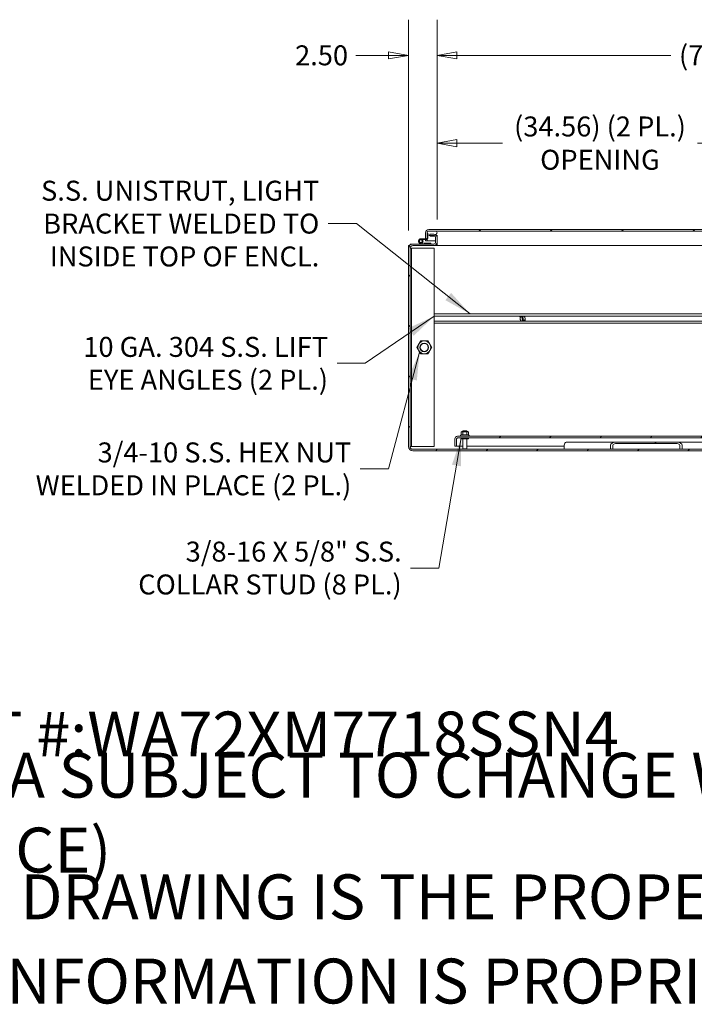
# Model space of a CAD drawing. Units: inches. Extents: x 16 to 412, y 8 to 252.
# Drawn here: x 210 to 269, y 8 to 94 of the extents above; entities that cross this region are included whole.
import ezdxf

# ---------------------------------------------------------------- set-up
doc = ezdxf.new("R2010")
doc.units = ezdxf.units.IN
doc.header["$LTSCALE"] = 25
doc.header["$MEASUREMENT"] = 0
doc.layers.get('0').update_dxf_attribs({"lineweight": 0})
for name, color, linetype, lineweight in [('Dimension (ANSI)', 7, 'Continuous', 5), ('Hatch (ANSI)', 7, 'Continuous', 5), ('Symbol (ANSI)', 7, 'Continuous', 5), ('Visible (ANSI)', 7, 'Continuous', 5)]:
    doc.layers.add(name, color=color, linetype=linetype, lineweight=lineweight)
doc.styles.add('Note Text (ANSI)', font='tahoma.ttf')
doc.styles.add('ROMANS', font='tahoma.ttf')
doc.dimstyles.new('Default (ANSI)', dxfattribs={"dimscale": 25, "dimtxt": 0.07, "dimasz": 0.07, "dimexe": 0.125, "dimexo": 0.0625, "dimgap": 0.031496, "dimtad": 0, "dimtih": 1, "dimtoh": 1, "dimrnd": 1e-08, "dimzin": 0, "dimdsep": 46, "dimtxsty": 'ROMANS', "dimblk": 'Filled-1', "dimcen": 0.09, "dimdle": 0.393701, "dimclrd": 256, "dimclre": 256, "dimclrt": 256, "dimadec": 0, "dimazin": 0, "dimtfac": 0.928571, "dimtofl": 0, "dimtmove": 0, "dimatfit": 3, "dimfxl": 1, "dimtolj": 1, "dimtzin": 0, "dimlwd": -1, "dimlwe": -1, "dimarcsym": 0})
doc.dimstyles.new('Default (ANSI)$7', dxfattribs={"dimscale": 25, "dimtxt": 0.07, "dimasz": 0.098425, "dimexe": 0.125, "dimexo": 0.0625, "dimgap": 0.031496, "dimtad": 0, "dimtih": 1, "dimtoh": 1, "dimrnd": 1e-08, "dimzin": 0, "dimdsep": 46, "dimtxsty": 'ROMANS', "dimblk": 'Filled-1', "dimcen": 0.09, "dimdle": 0.393701, "dimclrd": 256, "dimclre": 256, "dimclrt": 256, "dimadec": 0, "dimazin": 0, "dimtfac": 0.928571, "dimtofl": 0, "dimtmove": 0, "dimatfit": 3, "dimfxl": 1, "dimtolj": 1, "dimtzin": 0, "dimlwd": -1, "dimlwe": -1, "dimarcsym": 0})

# ---------------------------------------------------------------- blocks, each defined once
blk = doc.blocks.new('Filled-1')
at = {"color": 0}
for p, q in [((0, 0), (-1, 0.179)), ((-1, 0.179), (-1, -0.179)), ((-1, 0), (0, 0)), ((-1, -0.179), (0, 0))]:
    blk.add_line(p, q, dxfattribs=at)
at = {"color": 0, "flags": 128}
blk.add_lwpolyline([(-1, -0.179), (0, 0), (-1, 0.179), (-1, -0.179)], dxfattribs=at)
at = {"color": 0}
blk.add_solid([(-1, -0.179), (0, 0), (-1, 0.179), (-1, -0.179)], dxfattribs=at)
blk = doc.blocks.new('*D25')
at = {"layer": 'Defpoints', "color": 0, "transparency": 16777216}
for p in [(281.029, 83.292), (246.466, 75.039), (281.029, 75.086)]:
    blk.add_point(p, dxfattribs=at)
at = {"layer": 'Dimension (ANSI)', "transparency": 16777216}
for p, q in [((246.466, 76.602), (246.466, 86.417)), ((281.029, 76.649), (281.029, 86.417)), ((248.216, 83.292), (252.216, 83.292)), ((279.279, 83.292), (269.279, 83.292))]:
    blk.add_line(p, q, dxfattribs=at)
at = {"layer": 'Dimension (ANSI)', "transparency": 16777216, "xscale": 1.75000000745058, "yscale": 1.75000000745058, "zscale": 1.75000000745058, "rotation": 180}
blk.add_blockref('Filled-1', (246.466, 83.292), dxfattribs=at)
at = {"layer": 'Dimension (ANSI)', "transparency": 16777216, "xscale": 1.75000000745058, "yscale": 1.75000000745058, "zscale": 1.75000000745058}
blk.add_blockref('Filled-1', (281.029, 83.292), dxfattribs=at)
at = {"layer": 'Dimension (ANSI)', "transparency": 16777216, "insert": (260.747, 83.292), "char_height": 1.75, "attachment_point": 5, "style": 'ROMANS'}
blk.add_mtext('\\A1;\\fTahoma|b0|i0;\\H1.7500;(34.56) (2 PL.)\\P\\fTahoma|b0|i0;\\H1.7500;OPENING', dxfattribs=at)
blk = doc.blocks.new('*D26')
at = {"layer": 'Defpoints', "color": 0, "transparency": 16777216}
for p in [(246.466, 90.986), (246.466, 75.039), (243.966, 74.064)]:
    blk.add_point(p, dxfattribs=at)
at = {"layer": 'Dimension (ANSI)', "transparency": 16777216}
for p, q in [((243.966, 75.626), (243.966, 94.111)), ((246.466, 76.602), (246.466, 94.111)), ((242.216, 90.986), (239.362, 90.986)), ((248.216, 90.986), (249.966, 90.986))]:
    blk.add_line(p, q, dxfattribs=at)
at = {"layer": 'Dimension (ANSI)', "transparency": 16777216, "xscale": 1.75000000745058, "yscale": 1.75000000745058, "zscale": 1.75000000745058}
blk.add_blockref('Filled-1', (243.966, 90.986), dxfattribs=at)
at = {"layer": 'Dimension (ANSI)', "transparency": 16777216, "xscale": 1.75000000745058, "yscale": 1.75000000745058, "zscale": 1.75000000745058, "rotation": 180}
blk.add_blockref('Filled-1', (246.466, 90.986), dxfattribs=at)
at = {"layer": 'Dimension (ANSI)', "transparency": 16777216, "insert": (236.352, 90.986), "char_height": 1.75, "attachment_point": 5, "style": 'ROMANS'}
blk.add_mtext('\\A1;2.50', dxfattribs=at)
blk = doc.blocks.new('*D28')
at = {"layer": 'Defpoints', "color": 0, "transparency": 16777216}
for p in [(319.466, 90.986), (246.466, 75.039), (319.466, 74.589)]:
    blk.add_point(p, dxfattribs=at)
at = {"layer": 'Dimension (ANSI)', "transparency": 16777216}
for p, q in [((246.466, 76.602), (246.466, 94.111)), ((319.466, 76.151), (319.466, 94.111)), ((248.216, 90.986), (266.961, 90.986)), ((317.716, 90.986), (286.971, 90.986))]:
    blk.add_line(p, q, dxfattribs=at)
at = {"layer": 'Dimension (ANSI)', "transparency": 16777216, "xscale": 1.75000000745058, "yscale": 1.75000000745058, "zscale": 1.75000000745058, "rotation": 180}
blk.add_blockref('Filled-1', (246.466, 90.986), dxfattribs=at)
at = {"layer": 'Dimension (ANSI)', "transparency": 16777216, "xscale": 1.75000000745058, "yscale": 1.75000000745058, "zscale": 1.75000000745058}
blk.add_blockref('Filled-1', (319.466, 90.986), dxfattribs=at)
at = {"layer": 'Dimension (ANSI)', "transparency": 16777216, "insert": (276.966, 90.986), "char_height": 1.75, "attachment_point": 5, "style": 'ROMANS'}
blk.add_mtext('\\A1;\\fTahoma|b0|i0;\\H1.7500;(73.00) OPENING', dxfattribs=at)

msp = doc.modelspace()

# ---------------------------------------------------------------- hatches: boundary and pattern name
at = {"layer": 'Hatch (ANSI)'}
h = msp.add_hatch(dxfattribs=at)
h.set_pattern_fill('ANSI31', color=256, scale=25, style=0)
edge = h.paths.add_edge_path()
edge.add_ellipse((244.3501, 74.0639), major_axis=(-0.384, 0), ratio=1, start_angle=270, end_angle=360)
edge.add_line((243.9661, 74.0639), (243.9661, 56.7069))
edge.add_ellipse((244.3501, 56.7069), major_axis=(0, -0.384), ratio=1, start_angle=270, end_angle=360)
edge.add_line((244.3501, 56.3229), (322.3321, 56.3229))
edge.add_line((322.3321, 56.3229), (322.3321, 56.4569))
edge.add_line((322.3321, 56.4569), (244.3501, 56.4569))
edge.add_ellipse((244.3501, 56.7069), major_axis=(-0.25, 0), ratio=1, start_angle=0, end_angle=90, ccw=False)
edge.add_line((244.1001, 56.7069), (244.1001, 74.0639))
edge.add_ellipse((244.3501, 74.0639), major_axis=(0, 0.25), ratio=1, start_angle=0, end_angle=90, ccw=False)
edge.add_line((244.3501, 74.3139), (246.1915, 74.3139))
edge.add_ellipse((246.1915, 74.5886), major_axis=(0.2746, 0), ratio=1, start_angle=270, end_angle=360)
edge.add_line((246.4661, 74.5886), (246.4661, 75.0393))
edge.add_ellipse((246.1915, 75.0393), major_axis=(0, 0.2746), ratio=1, start_angle=270, end_angle=322.388289)
edge.add_ellipse((246.1915, 75.0393), major_axis=(-0.2175, 0.1676), ratio=1, start_angle=270, end_angle=307.611711)
edge.add_line((246.1915, 75.3139), (245.8411, 75.3139))
edge.add_line((245.8411, 75.3139), (245.8411, 75.1799))
edge.add_line((245.8411, 75.1799), (246.1915, 75.1799))
edge.add_ellipse((246.1915, 75.0393), major_axis=(0.1406, 0), ratio=1, start_angle=73.068924, end_angle=90, ccw=False)
edge.add_ellipse((246.1915, 75.0393), major_axis=(0.1345, -0.041), ratio=1, start_angle=16.931076, end_angle=90, ccw=False)
edge.add_line((246.3321, 75.0393), (246.3321, 74.5886))
edge.add_ellipse((246.1915, 74.5886), major_axis=(0, -0.1406), ratio=1, start_angle=0, end_angle=90, ccw=False)
edge.add_line((246.1915, 74.4479), (244.3501, 74.4479))
h = msp.add_hatch(dxfattribs=at)
h.set_pattern_fill('ANSI31', color=256, scale=25, angle=75, style=0)
edge = h.paths.add_edge_path()
edge.add_line((245.2831, 74.9149), (245.2831, 74.8409))
edge.add_line((245.2831, 74.8409), (245.5601, 74.8409))
edge.add_ellipse((245.5601, 74.9549), major_axis=(0.114, 0), ratio=1, start_angle=270, end_angle=360)
edge.add_line((245.6741, 74.9549), (245.6741, 75.2894))
edge.add_line((245.6741, 75.2894), (245.6741, 75.4039))
edge.add_line((245.6741, 75.4039), (245.6021, 75.4039))
edge.add_line((245.6021, 75.4039), (245.6001, 75.4039))
edge.add_line((245.6001, 75.4039), (245.6001, 74.9549))
edge.add_ellipse((245.5601, 74.9549), major_axis=(0, -0.04), ratio=1, start_angle=0, end_angle=90, ccw=False)
edge.add_line((245.5601, 74.9149), (245.4661, 74.9149))
edge.add_line((245.4661, 74.9149), (245.2831, 74.9149))
h = msp.add_hatch(dxfattribs=at)
h.set_pattern_fill('ANSI31', color=256, scale=25, angle=105, style=0)
edge = h.paths.add_edge_path()
edge.add_line((281.8321, 75.3309), (281.8321, 74.7149))
edge.add_line((281.8321, 74.7149), (281.9661, 74.7149))
edge.add_line((281.9661, 74.7149), (281.9661, 75.3309))
edge.add_ellipse((281.5821, 75.3309), major_axis=(0, 0.384), ratio=1, start_angle=270, end_angle=360)
edge.add_line((281.5821, 75.7149), (245.7407, 75.7149))
edge.add_ellipse((245.7407, 75.4403), major_axis=(-0.2746, 0), ratio=1, start_angle=270, end_angle=360)
edge.add_line((245.4661, 75.4403), (245.4661, 74.9149))
edge.add_line((245.4661, 74.9149), (245.6001, 74.9149))
edge.add_line((245.6001, 74.9149), (245.6001, 75.4135))
edge.add_line((245.6001, 75.4135), (245.6001, 75.4403))
edge.add_ellipse((245.7407, 75.4403), major_axis=(0, 0.1406), ratio=1, start_angle=0, end_angle=90, ccw=False)
edge.add_line((245.7407, 75.5809), (246.3629, 75.5809))
edge.add_line((246.3629, 75.5809), (281.0649, 75.5809))
edge.add_line((281.0649, 75.5809), (281.5821, 75.5809))
edge.add_ellipse((281.5821, 75.3309), major_axis=(0.25, 0), ratio=1, start_angle=15.070539, end_angle=90, ccw=False)
edge.add_ellipse((281.5821, 75.3309), major_axis=(0.065, -0.2414), ratio=1, start_angle=74.929461, end_angle=90, ccw=False)
h = msp.add_hatch(dxfattribs=at)
h.set_pattern_fill('ANSI31', color=256, scale=25, angle=-15, style=0)
edge = h.paths.add_edge_path()
edge.add_ellipse((246.0329, 75.6164), major_axis=(-0.4128, -0.2554), ratio=1, start_angle=0, end_angle=82.521695)
edge.add_ellipse((246.0329, 75.6164), major_axis=(0.4425, 0.1995), ratio=1, start_angle=270, end_angle=287.947386)
edge.add_ellipse((246.0329, 75.6164), major_axis=(0.3595, 0.3262), ratio=1, start_angle=270, end_angle=286.033416)
edge.add_ellipse((246.3195, 75.439), major_axis=(0.0781, 0.1262), ratio=1, start_angle=270, end_angle=374.743742)
edge.add_line((246.3629, 75.5809), (245.7407, 75.5809))
edge.add_line((245.7407, 75.5809), (245.7029, 75.5809))
edge.add_ellipse((245.7463, 75.439), major_axis=(-0.1419, -0.0434), ratio=1, start_angle=270, end_angle=352.886728)
edge.add_ellipse((245.7463, 75.439), major_axis=(0.0255, -0.1462), ratio=1, start_angle=270, end_angle=291.857014)
edge = h.paths.add_edge_path()
edge.add_ellipse((281.1083, 75.439), major_axis=(-0.1419, -0.0434), ratio=1, start_angle=270, end_angle=374.743742)
edge.add_ellipse((281.3949, 75.6164), major_axis=(-0.4128, -0.2554), ratio=1, start_angle=0, end_angle=116.502497)
edge.add_ellipse((281.6815, 75.439), major_axis=(0.1262, -0.0781), ratio=1, start_angle=0, end_angle=14.87082)
edge.add_ellipse((281.6815, 75.439), major_axis=(0.0431, 0.142), ratio=1, start_angle=270, end_angle=359.872922)
edge.add_line((281.7249, 75.5809), (281.5821, 75.5809))
edge.add_line((281.5821, 75.5809), (281.0649, 75.5809))
h = msp.add_hatch(dxfattribs=at)
h.set_pattern_fill('ANSI31', color=256, scale=25, angle=90, style=0)
edge = h.paths.add_edge_path()
edge.add_line((245.339, 74.5219), (245.0131, 74.5832))
edge.add_ellipse((245.0371, 74.7109), major_axis=(-0.1278, 0.024), ratio=1, start_angle=147.369737, end_angle=450, ccw=False)
edge.add_line((245.1318, 74.6218), (245.1856, 74.5711))
edge.add_ellipse((245.0371, 74.7109), major_axis=(0.1398, 0.1485), ratio=1, start_angle=270, end_angle=212.630263)
edge.add_line((244.9994, 74.5104), (245.3321, 74.4479))
edge.add_line((245.3321, 74.4479), (245.9121, 74.4479))
edge.add_line((245.9121, 74.4479), (245.9121, 74.5219))
edge.add_line((245.9121, 74.5219), (245.339, 74.5219))
h = msp.add_hatch(dxfattribs=at)
h.set_pattern_fill('ANSI31', color=256, scale=25, angle=-15, style=0)
edge = h.paths.add_edge_path()
edge.add_ellipse((245.0371, 74.7109), major_axis=(0.125, 0), ratio=1, start_angle=0, end_angle=360)
h = msp.add_hatch(dxfattribs=at)
h.set_pattern_fill('ANSI31', color=256, scale=25, style=0)
edge = h.paths.add_edge_path()
edge.add_line((248.1626, 56.7159), (248.1626, 57.3632))
edge.add_ellipse((248.2564, 57.3632), major_axis=(0, 0.0937), ratio=1, start_angle=0, end_angle=90, ccw=False)
edge.add_line((248.2564, 57.4569), (319.8009, 57.4569))
edge.add_ellipse((319.8009, 57.3632), major_axis=(0.0937, 0), ratio=1, start_angle=0, end_angle=90, ccw=False)
edge.add_line((319.8946, 57.3632), (319.8946, 56.7159))
edge.add_line((319.8946, 56.7159), (320.0286, 56.7159))
edge.add_line((320.0286, 56.7159), (320.0286, 57.3632))
edge.add_ellipse((319.8009, 57.3632), major_axis=(0, 0.2278), ratio=1, start_angle=270, end_angle=360)
edge.add_line((319.8009, 57.5909), (248.2564, 57.5909))
edge.add_ellipse((248.2564, 57.3632), major_axis=(-0.2278, 0), ratio=1, start_angle=270, end_angle=360)
edge.add_line((248.0286, 57.3632), (248.0286, 56.7159))
edge.add_line((248.0286, 56.7159), (248.1626, 56.7159))
h = msp.add_hatch(dxfattribs=at)
h.set_pattern_fill('ANSI31', color=256, scale=25, angle=90, style=0)
edge = h.paths.add_edge_path()
edge.add_line((261.8844, 56.4569), (261.8844, 56.8073))
edge.add_ellipse((262.1047, 56.8073), major_axis=(-0.2203, 0), ratio=0.6382963, start_angle=270, end_angle=360, ccw=False)
edge.add_line((262.1047, 56.9479), (267.5109, 56.9479))
edge.add_ellipse((267.5109, 56.8073), major_axis=(0.2203, 0), ratio=0.6382963, start_angle=0, end_angle=90, ccw=False)
edge.add_line((267.7312, 56.8073), (267.7312, 56.4569))
edge.add_line((267.7312, 56.4569), (267.9412, 56.4569))
edge.add_line((267.9412, 56.4569), (267.9412, 56.8073))
edge.add_ellipse((267.5109, 56.8073), major_axis=(0.4302, 0), ratio=0.6382963, start_angle=0, end_angle=90)
edge.add_line((267.5109, 57.0819), (262.1047, 57.0819))
edge.add_ellipse((262.1047, 56.8073), major_axis=(-0.4302, 0), ratio=0.6382963, start_angle=270, end_angle=360)
edge.add_line((261.6745, 56.8073), (261.6745, 56.4569))
edge.add_line((261.6745, 56.4569), (261.8844, 56.4569))

# ---------------------------------------------------------------- linework, layer by layer
at = {"layer": 'Visible (ANSI)'}
for p, q in [((245.4661, 75.4403), (245.4661, 74.9149)), ((245.6001, 74.9149), (245.6001, 75.4403)), ((245.6741, 75.4039), (245.6001, 75.4039)), ((245.6001, 75.4039), (245.6001, 74.9549)), ((245.6741, 74.9549), (245.6741, 75.4039)), ((246.3629, 75.5809), (245.7029, 75.5809)), ((281.5821, 75.7149), (245.7407, 75.7149)), ((245.7407, 75.5809), (281.5821, 75.5809)), ((246.1915, 75.3139), (245.8411, 75.3139)), ((245.8411, 75.3139), (245.8411, 75.1799)), ((245.8411, 75.1799), (246.1915, 75.1799)), ((246.0329, 75.1309), (246.2829, 75.1309)), ((246.2982, 75.1309), (246.2829, 75.1309)), ((246.4659, 75.1799), (246.4274, 75.1799)), ((246.4661, 75.1309), (246.4504, 75.1309)), ((246.4659, 75.2377), (246.4659, 75.1799)), ((246.4661, 75.2299), (246.4661, 75.0393)), ((243.9661, 74.0639), (243.9661, 74.3139)), ((243.9661, 74.3139), (244.0586, 74.3139)), ((244.1001, 74.4479), (244.3501, 74.4479)), ((244.1001, 74.3554), (244.1001, 74.4479)), ((246.1915, 74.4479), (244.3501, 74.4479)), ((244.3501, 74.3139), (246.1915, 74.3139)), ((244.9994, 74.5104), (245.3321, 74.4479)), ((245.339, 74.5219), (245.0131, 74.5832)), ((245.0371, 74.9149), (245.2831, 74.9149)), ((245.1318, 74.6218), (245.1856, 74.5711)), ((245.2831, 74.8409), (245.1943, 74.8409)), ((245.2831, 74.9149), (245.2831, 74.8409)), ((245.5601, 74.9149), (245.2831, 74.9149)), ((245.2831, 74.8409), (245.5601, 74.8409)), ((245.3321, 74.4479), (245.9121, 74.4479)), ((245.9121, 74.5219), (245.339, 74.5219)), ((245.4661, 74.9149), (245.6001, 74.9149)), ((245.4661, 74.7149), (245.4661, 74.8409)), ((245.6001, 74.7149), (245.4661, 74.7149)), ((245.6001, 74.8482), (245.6001, 74.7149)), ((245.6111, 74.7149), (245.6111, 74.853)), ((245.6111, 74.7149), (246.3321, 74.7149)), ((245.9121, 74.4479), (245.9121, 74.5219)), ((246.4505, 74.3139), (246.1915, 74.3139)), ((246.3321, 75.0393), (246.3321, 74.5886)), ((246.4274, 74.4479), (246.4505, 74.4479)), ((246.4505, 74.4479), (246.4505, 74.3139)), ((246.4505, 74.4479), (246.4661, 74.4479)), ((246.4661, 74.3139), (246.4505, 74.3139)), ((246.4661, 74.5886), (246.4661, 75.0393)), ((246.4661, 74.5886), (246.4661, 74.3139)), ((278.2479, 74.3139), (246.4661, 74.3139)), ((243.9661, 74.0639), (243.9661, 56.7069)), ((244.1001, 56.7069), (244.1001, 74.0639)), ((244.2341, 74.0729), (244.1003, 74.0729)), ((244.2341, 74.0729), (244.2341, 56.6979)), ((244.3747, 74.0729), (244.2341, 74.0729)), ((244.3747, 74.0729), (246.2251, 74.0729)), ((246.2251, 74.0729), (246.2251, 68.3139)), ((246.2161, 68.1341), (246.2161, 68.3139)), ((246.2161, 68.3139), (320.2161, 68.3139)), ((246.2161, 68.1341), (320.2161, 68.1341)), ((246.2161, 67.5014), (246.2161, 67.6813)), ((246.2161, 67.6813), (320.2161, 67.6813)), ((246.2161, 67.5014), (320.2161, 67.5014)), ((246.2251, 68.1341), (246.2251, 67.6813)), ((246.2251, 67.5014), (246.2251, 56.6979)), ((253.7275, 68.1264), (253.7264, 68.1341)), ((253.8161, 68.1264), (253.7275, 68.1264)), ((253.7531, 67.9604), (253.7275, 68.1264)), ((253.7936, 67.6969), (253.7776, 67.8012)), ((253.7936, 67.6969), (253.8822, 67.6969)), ((253.796, 67.6813), (253.7936, 67.6969)), ((253.8149, 68.1341), (253.8161, 68.1264)), ((253.8477, 68.1264), (253.8465, 68.1341)), ((253.9173, 68.1264), (253.8477, 68.1264)), ((253.8822, 67.6969), (253.8846, 67.6813)), ((253.9, 68.0948), (253.9581, 67.7172)), ((253.9138, 67.6969), (253.9258, 67.6969)), ((253.9162, 67.6813), (253.9138, 67.6969)), ((253.9161, 68.1341), (253.9173, 68.1264)), ((253.9484, 68.1295), (253.9477, 68.1341)), ((254.0322, 67.7286), (253.9741, 68.1062)), ((253.9838, 67.6939), (253.9857, 67.6813)), ((254.0184, 68.1264), (254.0064, 68.1264)), ((254.0149, 67.6969), (254.0845, 67.6969)), ((254.0174, 67.6813), (254.0149, 67.6969)), ((254.0173, 68.1341), (254.0184, 68.1264)), ((254.05, 68.1264), (254.0489, 68.1341)), ((254.1386, 68.1264), (254.05, 68.1264)), ((254.0845, 67.6969), (254.0869, 67.6813)), ((254.1161, 67.6969), (254.2047, 67.6969)), ((254.1185, 67.6813), (254.1161, 67.6969)), ((254.1374, 68.1341), (254.1386, 68.1264)), ((254.1386, 68.1264), (254.1546, 68.0221)), ((254.1791, 67.863), (254.2047, 67.6969)), ((254.2047, 67.6969), (254.2071, 67.6813)), ((248.6645, 58.0159), (248.5788, 57.9665)), ((248.5788, 57.7263), (248.5788, 57.9665)), ((249.1427, 58.0159), (248.6645, 58.0159)), ((248.7386, 58.0819), (249.0686, 58.0819)), ((248.7386, 58.0159), (248.7386, 58.0819)), ((248.7412, 57.7263), (248.7412, 57.9665)), ((249.066, 57.7263), (249.066, 57.9665)), ((249.0686, 58.0159), (249.0686, 58.0819)), ((249.1427, 58.0159), (249.2284, 57.9665)), ((249.2284, 57.7263), (249.2284, 57.9665)), ((248.0286, 57.3632), (248.0286, 56.7159)), ((248.1626, 56.7159), (248.1626, 57.3632)), ((248.1633, 57.3632), (248.1633, 56.7159)), ((319.8009, 57.5909), (248.2564, 57.5909)), ((248.2564, 57.4569), (319.8009, 57.4569)), ((248.5788, 57.7263), (248.5383, 57.7029)), ((248.7412, 57.7263), (248.5788, 57.7263)), ((248.5911, 57.4569), (248.5911, 57.3719)), ((249.2161, 57.3719), (248.5911, 57.3719)), ((248.7386, 57.3719), (248.7386, 56.4919)), ((249.066, 57.7263), (248.7412, 57.7263)), ((249.2284, 57.7263), (249.066, 57.7263)), ((249.0686, 57.3719), (249.0686, 56.4919)), ((249.2161, 57.4569), (249.2161, 57.3719)), ((249.2284, 57.7263), (249.2689, 57.7029)), ((257.7872, 57.0819), (262.1047, 57.0819)), ((267.5109, 57.0819), (262.1047, 57.0819)), ((267.5109, 57.0819), (284.2441, 57.0819)), ((244.1003, 56.6979), (244.2341, 56.6979)), ((244.3747, 56.6979), (244.2341, 56.6979)), ((322.3321, 56.4569), (244.3501, 56.4569)), ((244.3501, 56.3229), (322.3321, 56.3229)), ((246.2251, 56.6979), (244.3747, 56.6979)), ((248.0286, 56.7159), (248.1626, 56.7159)), ((248.1633, 56.7159), (248.7386, 56.7159)), ((248.7386, 56.4919), (249.0686, 56.4919)), ((248.7736, 56.4569), (248.7386, 56.4919)), ((249.0336, 56.4569), (249.0686, 56.4919)), ((249.0686, 56.7159), (257.6119, 56.7159)), ((257.6119, 56.4569), (257.6119, 56.8073)), ((261.6745, 56.8073), (261.6745, 56.4569)), ((261.6745, 56.4569), (261.8844, 56.4569)), ((261.8844, 56.4569), (261.8844, 56.8073)), ((262.1047, 56.9479), (267.5109, 56.9479)), ((267.7312, 56.8073), (267.7312, 56.4569)), ((267.7312, 56.4569), (267.9412, 56.4569)), ((267.9412, 56.4569), (267.9412, 56.8073))]:
    msp.add_line(p, q, dxfattribs=at)
for centre, radius in [((245.0371, 74.7109), 0.125), ((253.9661, 67.9117), 0.2185), ((245.3501, 65.3854), 0.3751), ((245.3501, 65.3854), 0.3486)]:
    msp.add_circle(centre, radius, dxfattribs=at)
for centre, radius, start, end in [((245.7407, 75.4403), 0.2746, 90, 180), ((245.7463, 75.439), 0.1484, 107.005009, 211.748751), ((245.7407, 75.4403), 0.1406, 90, 180), ((246.0329, 75.6164), 0.4854, 211.748751, 328.251249), ((246.1915, 75.0393), 0.2746, 0, 90), ((246.1915, 75.0393), 0.1406, 0, 90), ((246.3195, 75.439), 0.1484, 328.251249, 72.994991), ((244.3501, 74.0639), 0.384, 90, 180), ((244.3501, 74.0639), 0.25, 90, 180), ((245.0371, 74.7109), 0.204, 316.728029, 259.358292), ((245.0371, 74.7109), 0.13, 316.728029, 259.358292), ((245.0371, 74.7109), 0.13, 259.358292, 316.728029), ((245.0371, 74.7109), 0.204, 309.770865, 316.728029), ((245.5601, 74.9549), 0.114, 270, 0), ((245.5601, 74.9549), 0.04, 270, 0), ((246.1915, 74.5886), 0.2746, 270, 0), ((246.1915, 74.5886), 0.1406, 270, 0), ((253.9661, 67.9117), 0.1947, 87.640654, 109.85167), ((253.9661, 67.9117), 0.1947, 267.640654, 289.85167), ((245.3501, 65.3854), 0.5625, 150, 210), ((245.3501, 65.3854), 0.5625, 90, 150), ((245.3501, 65.3854), 0.5625, 30, 90), ((245.3501, 65.3854), 0.5625, 330, 30), ((245.3501, 65.3854), 0.5625, 210, 270), ((245.3501, 65.3854), 0.5625, 270, 330), ((248.2564, 57.3632), 0.2278, 90, 180), ((248.2564, 57.3632), 0.0937, 90, 180), ((248.5683, 57.6509), 0.06, 120, 270), ((249.2389, 57.6509), 0.06, 270, 60), ((244.3501, 56.7069), 0.384, 180, 270), ((244.3501, 56.7069), 0.25, 180, 270)]:
    msp.add_arc(centre, radius, start, end, dxfattribs=at)
for centre, major_axis, start_param, end_param in [((257.7872, 56.8073), (0, 0.2746), 0, 1.5707963), ((262.1047, 56.8073), (-0.4302, 0), 4.712389, 6.2831853), ((267.5109, 56.8073), (0.4302, 0), 0, 1.5707963), ((262.1047, 56.8073), (-0.2203, 0), 4.712389, 6.2831853), ((267.5109, 56.8073), (0.2203, 0), 0, 1.5707963)]:
    msp.add_ellipse(centre, major_axis=major_axis, ratio=0.6382963, start_param=start_param, end_param=end_param, dxfattribs=at)
for points, weights in [([(244.7006, 65.3854), (244.7876, 65.5362), (244.863, 65.6667)], [1, 1.0379548493, 1]), ([(244.863, 65.6667), (244.9383, 65.7972), (245.0253, 65.9479)], [1, 1.0379548493, 1]), ([(245.0253, 65.9479), (245.1994, 65.9479), (245.3501, 65.9479)], [1, 1.0379548493, 1]), ([(245.3501, 65.9479), (245.5008, 65.9479), (245.6749, 65.9479)], [1, 1.0379548493, 1]), ([(245.6749, 65.9479), (245.7619, 65.7972), (245.8372, 65.6667)], [1, 1.0379548493, 1]), ([(245.8372, 65.6667), (245.9126, 65.5362), (245.9996, 65.3854)], [1, 1.0379548493, 1]), ([(244.863, 65.1042), (244.7876, 65.2347), (244.7006, 65.3854)], [1, 1.0379548493, 1]), ([(245.0253, 64.8229), (244.9383, 64.9737), (244.863, 65.1042)], [1, 1.0379548493, 1]), ([(245.3501, 64.8229), (245.1994, 64.8229), (245.0253, 64.8229)], [1, 1.0379548493, 1]), ([(245.6749, 64.8229), (245.5008, 64.8229), (245.3501, 64.8229)], [1, 1.0379548493, 1]), ([(245.8372, 65.1042), (245.7619, 64.9737), (245.6749, 64.8229)], [1, 1.0379548493, 1]), ([(245.9996, 65.3854), (245.9126, 65.2347), (245.8372, 65.1042)], [1, 1.0379548493, 1]), ([(248.7412, 57.9665), (248.66, 58.0133), (248.5788, 57.9665)], [1, 1.15470053838, 1]), ([(249.066, 57.9665), (248.9036, 58.0133), (248.7412, 57.9665)], [1, 1.15470053838, 1]), ([(249.2284, 57.9665), (249.1472, 58.0133), (249.066, 57.9665)], [1, 1.15470053838, 1])]:
    msp.add_rational_spline(points, weights, degree=2, dxfattribs=at)
msp.add_open_spline([(248.2564, 57.4569), (248.2349, 57.4569), (248.2134, 57.4368), (248.1919, 57.4068), (248.1824, 57.3934), (248.1729, 57.3783), (248.1633, 57.3632)], degree=3, knots=[0, 0, 0, 0, 1.0873332, 1.0873332, 1.0873332, 1.5707963, 1.5707963, 1.5707963, 1.5707963], dxfattribs=at)
msp.add_open_spline([(248.1759, 57.4113), (248.1717, 57.3955), (248.1675, 57.3794), (248.1633, 57.3632)], degree=3, dxfattribs=at)

# ---------------------------------------------------------------- texts
at = {"layer": 'Symbol (ANSI)', "char_height": 1.75, "attachment_point": 6, "line_spacing_factor": 0.987884, "style": 'ROMANS'}
for s, insert, width in [('\\fTahoma|b0|i0;S.S. UNISTRUT, LIGHT\\P\\fTahoma|b0|i0;BRACKET WELDED TO \\P\\fTahoma|b0|i0;INSIDE TOP OF ENCL.', (236.1526, 76.2377), 24.665923), ('\\fTahoma|b0|i0;10 GA. 304 S.S. LIFT\\P\\fTahoma|b0|i0;EYE ANGLES (2 PL.)', (236.9161, 63.9893), 22.246556), ('\\fTahoma|b0|i0;3/4-10 S.S. HEX NUT\\P\\fTahoma|b0|i0;WELDED IN PLACE (2 PL.)', (238.9554, 54.7372), 28.015598), ('\\fTahoma|b0|i0;3/8-16 X 5/8" S.S.\\P\\fTahoma|b0|i0;COLLAR STUD (8 PL.)', (243.37, 46.0453), 23.100282)]:
    msp.add_mtext(s, dxfattribs=dict(at, insert=insert, width=width))
at = {"layer": 'Symbol (ANSI)', "char_height": 3.937008, "attachment_point": 4, "style": 'Note Text (ANSI)'}
for s, insert, width in [('\\A1;\\fTahoma|b0|i0;\\H3.9370;PART #:WA72XM7718SSN4', (196.8504, 31.4961), 66.070909), ('\\A1;\\fTahoma|b0|i0;\\H3.9370;(DATA SUBJECT TO CHANGE WITHOUT NOTICE)', (196.8504, 24.6063), 117.988999), ('\\A1;\\fTahoma|b0|i0;\\H3.9370;THIS DRAWING IS THE PROPERTY OF HUBBELL INC. WIEGMANN', (196.8504, 17.2244), 157.917409), ('\\A1;\\fTahoma|b0|i0;\\H3.9370;ALL INFORMATION IS PROPRIETARY AND NOT TO BE DUPLICATED', (196.8504, 9.8425), 163.018929)]:
    msp.add_mtext(s, dxfattribs=dict(at, insert=insert, width=width))

# ---------------------------------------------------------------- dimensions: what is measured, and where the dimension line sits
at = {"layer": 'Dimension (ANSI)'}
dim = msp.add_linear_dim(base=(246.4661, 90.9856), p1=(243.9661, 74.0639), p2=(246.4661, 75.0393), angle=180, dimstyle='Default (ANSI)', override={"dimgap": 0.031496, "dimtih": 0, "dimtoh": 0, "dimdec": 2, "dimtol": 0, "dimlim": 0, "dimtp": 0, "dimtm": 0, "dimtdec": 2, "dimatfit": 1}, dxfattribs=at)
dim.commit()
dim.dimension.update_dxf_attribs({"geometry": '*D26', "text_midpoint": (236.3525, 90.9856), "dimtype": 160})
dim = msp.add_linear_dim(base=(319.4661, 90.9856), p1=(246.4661, 75.0393), p2=(319.4661, 74.5886), angle=180, text='\\fTahoma|b0|i0;\\H1.7500;(<>) OPENING', dimstyle='Default (ANSI)', override={"dimgap": 0.031496, "dimtih": 0, "dimtoh": 0, "dimdec": 2, "dimtol": 0, "dimlim": 0, "dimtp": 0, "dimtm": 0, "dimtdec": 2, "dimatfit": 1}, dxfattribs=at)
dim.commit()
dim.dimension.update_dxf_attribs({"geometry": '*D28', "text_midpoint": (276.9661, 90.9856), "dimtype": 160})
dim = msp.add_linear_dim(base=(281.0286, 83.2919), p1=(246.4661, 75.0393), p2=(281.0286, 75.0862), text='\\fTahoma|b0|i0;\\H1.7500;(<>) (2 PL.)\\P\\fTahoma|b0|i0;\\H1.7500;OPENING', dimstyle='Default (ANSI)', override={"dimgap": 0.031496, "dimtih": 0, "dimtoh": 0, "dimdec": 2, "dimtol": 0, "dimlim": 0, "dimtp": 0, "dimtm": 0, "dimtdec": 2, "dimatfit": 1}, dxfattribs=at)
dim.commit()
dim.dimension.update_dxf_attribs({"geometry": '*D25', "text_midpoint": (260.7474, 83.2919), "dimtype": 160})

# ---------------------------------------------------------------- leaders
at = {"layer": 'Symbol (ANSI)', "annotation_type": 0, "has_hookline": 1}
for points, hookline_direction, text_width in [([(177.7536, 77.1474), (180.5853, 86.1075), (183.0459, 86.1075)], 0, 34.8472), ([(249.3733, 68.3139), (239.4007, 76.2377), (236.94, 76.2377)], 1, 24.3237), ([(246.2251, 68.1225), (240.1641, 63.9893), (237.7035, 63.9893)], 1, 21.9884), ([(244.9442, 64.9636), (242.2035, 54.7372), (239.7428, 54.7372)], 1, 27.8637), ([(248.5911, 57.4569), (246.6181, 46.0453), (244.1574, 46.0453)], 1, 22.9004)]:
    msp.add_leader(points, dimstyle='Default (ANSI)$7', override={"dimtad": 0}, dxfattribs=dict(at, hookline_direction=hookline_direction, text_width=text_width))

doc.saveas('drawing.dxf')
